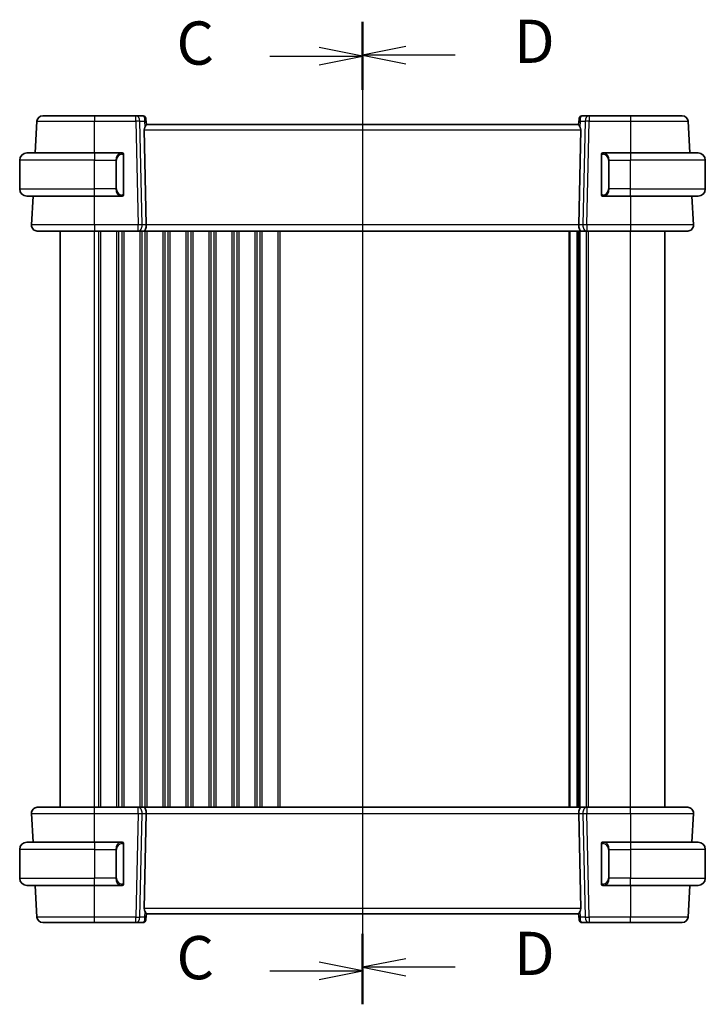
# Model space of a CAD drawing. Units: millimetres. Extents: x 160 to 4892, y 169 to 1012.
# Drawn here: x 1343 to 1462, y 658 to 829 of the extents above; entities that cross this region are included whole.
import ezdxf

# ---------------------------------------------------------------- set-up
doc = ezdxf.new("R2010")
doc.units = ezdxf.units.MM
for name, color, linetype, lineweight in [('Section Line (ISO)', 7, 'Continuous', 25), ('Visible (ISO)', 7, 'Continuous', 35), ('Visible Narrow (ISO)', 7, 'Continuous', 25)]:
    doc.layers.add(name, color=color, linetype=linetype, lineweight=lineweight)
doc.styles.add('Note Text (TK)', font='MS PGothic.ttf')

# ---------------------------------------------------------------- blocks, each defined once
blk = doc.blocks.new('2dTransSection2')
at = {"layer": 'Section Line (ISO)', "linetype": 'Continuous'}
for p, q in [((99.712, 227.855), (99.712, 171.073)), ((99.712, 225.916), (97.212, 226.416)), ((94.35, 225.916), (97.212, 225.916)), ((97.212, 225.916), (99.712, 225.916)), ((97.212, 225.416), (99.712, 225.916)), ((99.712, 173.012), (97.212, 173.512)), ((94.35, 173.012), (97.212, 173.012)), ((97.212, 173.012), (99.712, 173.012)), ((97.212, 172.512), (99.712, 173.012))]:
    blk.add_line(p, q, dxfattribs=at)
at = {"layer": 'Section Line (ISO)', "linetype": 'Continuous', "lineweight": 50}
for p, q in [((99.712, 227.855), (99.712, 223.977)), ((99.712, 174.952), (99.712, 171.073))]:
    blk.add_line(p, q, dxfattribs=at)
at = {"layer": 'Section Line (ISO)', "char_height": 2.5, "attachment_point": 7, "style": 'Note Text (TK)'}
for insert in [(88.951, 224.644), (88.951, 171.741)]:
    blk.add_mtext('C', dxfattribs=dict(at, insert=insert))
blk = doc.blocks.new('2dTransSection3')
at = {"layer": 'Section Line (ISO)', "linetype": 'Continuous'}
for p, q in [((99.712, 227.905), (99.712, 171.282)), ((102.212, 226.474), (99.712, 225.974)), ((102.212, 225.974), (99.712, 225.974)), ((99.712, 225.974), (102.212, 225.474)), ((105.072, 225.974), (102.212, 225.974)), ((102.212, 173.713), (99.712, 173.213)), ((102.212, 173.213), (99.712, 173.213)), ((99.712, 173.213), (102.212, 172.713)), ((105.072, 173.213), (102.212, 173.213))]:
    blk.add_line(p, q, dxfattribs=at)
at = {"layer": 'Section Line (ISO)', "linetype": 'Continuous', "lineweight": 50}
for p, q in [((99.712, 227.905), (99.712, 224.043)), ((99.712, 175.144), (99.712, 171.282))]:
    blk.add_line(p, q, dxfattribs=at)
at = {"layer": 'Section Line (ISO)', "char_height": 2.5, "attachment_point": 7, "style": 'Note Text (TK)'}
for insert in [(108.484, 224.746), (108.484, 171.985)]:
    blk.add_mtext('D', dxfattribs=dict(at, insert=insert))

msp = doc.modelspace()

# ---------------------------------------------------------------- linework, layer by layer
at = {"layer": 'Visible (ISO)'}
for p, q in [((1346.4065, 811.6382), (1346.1181, 806.1359)), ((1363.5808, 812.5859), (1356.4082, 812.5859)), ((1364.8186, 812.5859), (1363.5808, 812.5859)), ((1365.3167, 812.1295), (1365.328, 812.0006)), ((1365.328, 812.0006), (1365.4088, 811.0769)), ((1440.488, 812.0006), (1440.4072, 811.0769)), ((1440.488, 812.0006), (1440.4993, 812.1295)), ((1442.2352, 812.5859), (1440.9974, 812.5859)), ((1449.4078, 812.5859), (1442.2352, 812.5859)), ((1459.6979, 806.1359), (1459.4095, 811.6382)), ((1365.027, 810.1382), (1365.3852, 793.6382)), ((1440.408, 811.0859), (1365.408, 811.0859)), ((1440.789, 810.1382), (1440.4308, 793.6382)), ((1343.408, 799.8859), (1343.408, 804.8859)), ((1344.658, 806.1359), (1356.408, 806.1359)), ((1361.1126, 806.1359), (1356.408, 806.1359)), ((1361.408, 799.009), (1361.408, 805.7628)), ((1444.408, 805.7628), (1444.408, 799.009)), ((1449.408, 806.1359), (1444.7035, 806.1359)), ((1449.408, 806.1359), (1461.158, 806.1359)), ((1462.408, 799.8859), (1462.408, 804.8859)), ((1356.408, 798.6359), (1344.658, 798.6359)), ((1345.7251, 798.6359), (1345.4632, 793.6382)), ((1356.408, 798.6359), (1361.1126, 798.6359)), ((1444.7035, 798.6359), (1449.408, 798.6359)), ((1461.158, 798.6359), (1449.408, 798.6359)), ((1460.3529, 793.6382), (1460.0909, 798.6359)), ((1350.408, 692.5859), (1350.408, 792.5859)), ((1356.4073, 792.5859), (1363.9715, 792.5859)), ((1363.9715, 792.5859), (1364.9715, 792.5859)), ((1440.8445, 792.5859), (1364.9715, 792.5859)), ((1440.408, 692.5859), (1440.408, 792.5859)), ((1440.408, 692.5859), (1440.408, 792.5859)), ((1440.8445, 792.5859), (1441.8445, 792.5859)), ((1441.8445, 792.5859), (1449.4087, 792.5859)), ((1455.408, 692.5859), (1455.408, 792.5859)), ((1363.9715, 692.5859), (1356.4073, 692.5859)), ((1364.9715, 692.5859), (1363.9715, 692.5859)), ((1364.9715, 692.5859), (1440.8445, 692.5859)), ((1441.8445, 692.5859), (1440.8445, 692.5859)), ((1449.4087, 692.5859), (1441.8445, 692.5859)), ((1345.4632, 691.5336), (1345.7251, 686.5359)), ((1365.027, 675.0336), (1365.3852, 691.5336)), ((1440.789, 675.0336), (1440.4308, 691.5336)), ((1460.0909, 686.5359), (1460.3529, 691.5336)), ((1343.408, 685.2859), (1343.408, 680.2859)), ((1344.658, 686.5359), (1356.408, 686.5359)), ((1361.1126, 686.5359), (1356.408, 686.5359)), ((1361.408, 679.409), (1361.408, 686.1628)), ((1444.408, 686.1628), (1444.408, 679.409)), ((1449.408, 686.5359), (1444.7035, 686.5359)), ((1449.408, 686.5359), (1461.158, 686.5359)), ((1462.408, 685.2859), (1462.408, 680.2859)), ((1356.408, 679.0359), (1344.658, 679.0359)), ((1346.1181, 679.0359), (1346.4065, 673.5336)), ((1356.408, 679.0359), (1361.1126, 679.0359)), ((1444.7035, 679.0359), (1449.408, 679.0359)), ((1461.158, 679.0359), (1449.408, 679.0359)), ((1459.4095, 673.5336), (1459.6979, 679.0359)), ((1365.328, 673.1712), (1365.4088, 674.0949)), ((1365.408, 674.0859), (1440.408, 674.0859)), ((1440.488, 673.1712), (1440.4072, 674.0949)), ((1356.4082, 672.5859), (1363.5808, 672.5859)), ((1363.5808, 672.5859), (1364.8186, 672.5859)), ((1365.328, 673.1712), (1365.3167, 673.0423)), ((1440.4993, 673.0423), (1440.488, 673.1712)), ((1440.9974, 672.5859), (1442.2352, 672.5859)), ((1442.2352, 672.5859), (1449.4078, 672.5859))]:
    msp.add_line(p, q, dxfattribs=at)
for centre, radius, start, end in [((1347.4051, 811.5859), 1, 90, 177), ((1364.8186, 812.0859), 0.5, 5, 90), ((1440.9974, 812.0859), 0.5, 90, 175), ((1458.4109, 811.5859), 1, 3, 90), ((1344.658, 804.8859), 1.25, 90, 180), ((1361.208, 805.9359), 0.2, 0, 90), ((1444.608, 805.9359), 0.2, 90, 180), ((1461.158, 804.8859), 1.25, 0, 90), ((1344.658, 799.8859), 1.25, 180, 270), ((1461.158, 799.8859), 1.25, 270, 0), ((1361.208, 798.8359), 0.2, 270, 0), ((1444.608, 798.8359), 0.2, 180, 270), ((1346.4618, 793.5859), 1, 177, 270), ((1459.3542, 793.5859), 1, 270, 3), ((1346.4618, 691.5859), 1, 90, 183), ((1459.3542, 691.5859), 1, 357, 90), ((1344.658, 685.2859), 1.25, 90, 180), ((1361.208, 686.3359), 0.2, 0, 90), ((1444.608, 686.3359), 0.2, 90, 180), ((1461.158, 685.2859), 1.25, 0, 90), ((1344.658, 680.2859), 1.25, 180, 270), ((1461.158, 680.2859), 1.25, 270, 0), ((1361.208, 679.2359), 0.2, 270, 0), ((1444.608, 679.2359), 0.2, 180, 270), ((1347.4051, 673.5859), 1, 183, 270), ((1458.4109, 673.5859), 1, 270, 357), ((1364.8186, 673.0859), 0.5, 270, 355), ((1440.9974, 673.0859), 0.5, 185, 270)]:
    msp.add_arc(centre, radius, start, end, dxfattribs=at)
for centre, major_axis, ratio, start_param, end_param in [((1366.0295, 810.0859), (-0.7473, 0.7201), 0.92857991, 0.22028535, 0.75155873), ((1439.7865, 810.0859), (-0.7473, -0.7201), 0.92857991, 2.39003387, 2.92130725), ((1364.9715, 793.5859), (0, -1), 0.41421356, 0, 1.6231562), ((1440.8445, 793.5859), (0, 1), 0.41421357, 1.51843645, 3.14159265), ((1364.9715, 691.5859), (0, -1), 0.41421356, 1.51843645, 3.14159265), ((1440.8445, 691.5859), (0, 1), 0.41421357, 0, 1.6231562), ((1366.0295, 675.0859), (0.7473, 0.7201), 0.92857991, 2.39003392, 2.9213073), ((1439.7865, 675.0859), (0.7473, -0.7201), 0.92857991, 0.22028541, 0.75155879)]:
    msp.add_ellipse(centre, major_axis=major_axis, ratio=ratio, start_param=start_param, end_param=end_param, dxfattribs=at)
for points, knots in [([(1356.4082, 812.5859), (1355.3952, 812.5859), (1354.3824, 812.5859), (1352.1431, 812.5859), (1350.9644, 812.5859), (1348.9947, 812.5859), (1348.2329, 812.5859), (1347.5412, 812.5859), (1347.4051, 812.5859), (1347.4051, 812.5859)], [-0.78539799, -0.78539799, -0.78539799, -0.78539799, -0.44784112, -0.44784112, 0.00539973, 0.00539973, 0.48539868, 0.48539868, 0.78539799, 0.78539799, 0.78539799, 0.78539799]), ([(1458.4109, 812.5859), (1458.4109, 812.5859), (1458.2383, 812.5859), (1457.4523, 812.5859), (1456.7065, 812.5859), (1454.7154, 812.5859), (1453.4446, 812.5859), (1451.2083, 812.5859), (1450.3081, 812.5859), (1449.4078, 812.5859)], [-0.78539799, -0.78539799, -0.78539799, -0.78539799, -0.44784112, -0.44784112, 0.00539973, 0.00539973, 0.48539868, 0.48539868, 0.78539799, 0.78539799, 0.78539799, 0.78539799]), ([(1365.1542, 810.637), (1365.1613, 810.6491), (1365.1683, 810.661), (1365.2257, 810.7565), (1365.2787, 810.8382), (1365.3616, 810.9709), (1365.3914, 811.0218), (1365.4072, 811.0625), (1365.4093, 811.0711), (1365.4088, 811.0769)], [0.3797471219, 0.3797471219, 0.3797471219, 0.3797471219, 0.3845079388, 0.3845079388, 0.4191014132, 0.4191014132, 0.4536948877, 0.4536948877, 0.4663146534, 0.4663146534, 0.4663146534, 0.4663146534]), ([(1440.4072, 811.0769), (1440.4067, 811.0711), (1440.4088, 811.0625), (1440.4244, 811.0225), (1440.4531, 810.973), (1440.5335, 810.8442), (1440.5849, 810.7649), (1440.6432, 810.6685), (1440.6524, 810.653), (1440.6618, 810.637)], [0.7831655842, 0.7831655842, 0.7831655842, 0.7831655842, 0.7957694984, 0.7957694984, 0.8296099292, 0.8296099292, 0.86345036, 0.86345036, 0.8696971895, 0.8696971895, 0.8696971895, 0.8696971895]), ([(1361.408, 805.7628), (1361.408, 805.832), (1361.408, 805.9242), (1361.408, 805.9341), (1361.408, 805.9358), (1361.408, 805.9359), (1361.408, 805.9359)], [0, 0, 0, 0, 0.85253061, 0.85253061, 0.85253061, 1, 1, 1, 1]), ([(1444.408, 805.7563), (1444.408, 805.7564), (1444.408, 805.7565), (1444.408, 805.7567), (1444.408, 805.7569), (1444.408, 805.7605), (1444.408, 805.764), (1444.408, 805.7721), (1444.408, 805.7768), (1444.408, 805.7979), (1444.408, 805.8146), (1444.408, 805.8454), (1444.408, 805.86), (1444.408, 805.8873), (1444.408, 805.9003), (1444.408, 805.9226), (1444.408, 805.9305), (1444.408, 805.9349), (1444.408, 805.9355), (1444.408, 805.9358), (1444.408, 805.9359), (1444.408, 805.9359), (1444.408, 805.9359), (1444.408, 805.9359), (1444.408, 805.9359), (1444.408, 805.9359), (1444.408, 805.9359), (1444.408, 805.9359), (1444.408, 805.9359), (1444.408, 805.9359), (1444.408, 805.936), (1444.408, 805.9361), (1444.408, 805.9362), (1444.408, 805.9364), (1444.408, 805.9366), (1444.408, 805.9371), (1444.408, 805.9375), (1444.408, 805.9391), (1444.408, 805.9403), (1444.4082, 805.945), (1444.4084, 805.9486), (1444.4091, 805.9575), (1444.4098, 805.9628), (1444.4126, 805.9802), (1444.4157, 805.992), (1444.421, 806.0068), (1444.4222, 806.0101), (1444.4256, 806.0181), (1444.4278, 806.0229), (1444.4338, 806.0345), (1444.4379, 806.0413), (1444.4483, 806.0567), (1444.455, 806.0651), (1444.4696, 806.0806), (1444.4775, 806.0878), (1444.503, 806.1075), (1444.5225, 806.118), (1444.5531, 806.1285), (1444.5638, 806.1312), (1444.5855, 806.1349), (1444.5968, 806.1359), (1444.608, 806.1359)], [0, 0, 0, 0, 0.0000183758, 0.0000183758, 0.0000673813, 0.0000673813, 0.001112746, 0.001112746, 0.0025068588, 0.0025068588, 0.0074550635, 0.0074550635, 0.0122600938, 0.0122600938, 0.0176165878, 0.0176165878, 0.0243523526, 0.0243523526, 0.0267860022, 0.0267860022, 0.0275960414, 0.0275960414, 0.0278660418, 0.0278660418, 0.0280460418, 0.0280460418, 0.028166048, 0.028166048, 0.0282061007, 0.0282061007, 0.0282397502, 0.0282397502, 0.0282655761, 0.0282655761, 0.0283056621, 0.0283056621, 0.0284249472, 0.0284249472, 0.0287825225, 0.0287825225, 0.029855743, 0.029855743, 0.0314683213, 0.0314683213, 0.0351313708, 0.0351313708, 0.0361794536, 0.0361794536, 0.0377522545, 0.0377522545, 0.0401137502, 0.0401137502, 0.0433165951, 0.0433165951, 0.0465131288, 0.0465131288, 0.0529705587, 0.0529705587, 0.0562409204, 0.0562409204, 0.0596030772, 0.0596030772, 0.0596030772, 0.0596030772]), ([(1444.408, 805.9359), (1444.408, 805.9359), (1444.408, 805.8756), (1444.408, 805.8002), (1444.408, 805.7873), (1444.408, 805.7747), (1444.408, 805.7628)], [0, 0, 0, 0, 0.85378669, 0.85378669, 0.85378669, 1, 1, 1, 1]), ([(1361.408, 798.8359), (1361.408, 798.8359), (1361.408, 798.8962), (1361.408, 798.9715), (1361.408, 798.9844), (1361.408, 798.9971), (1361.408, 799.009)], [0, 0, 0, 0, 0.85378669, 0.85378669, 0.85378669, 1, 1, 1, 1]), ([(1444.608, 798.6359), (1444.6013, 798.6359), (1444.5946, 798.6362), (1444.5668, 798.639), (1444.5457, 798.6447), (1444.5067, 798.6621), (1444.4883, 798.6743), (1444.4646, 798.6961), (1444.4573, 798.704), (1444.4446, 798.7201), (1444.4391, 798.7283), (1444.431, 798.7426), (1444.428, 798.7485), (1444.4236, 798.7584), (1444.4219, 798.7625), (1444.4167, 798.7767), (1444.4137, 798.7871), (1444.4101, 798.8059), (1444.409, 798.8145), (1444.4082, 798.8258), (1444.4081, 798.8286), (1444.408, 798.8323), (1444.408, 798.8332), (1444.408, 798.8345), (1444.408, 798.8348), (1444.408, 798.8352), (1444.408, 798.8354), (1444.408, 798.8356), (1444.408, 798.8356), (1444.408, 798.8359), (1444.408, 798.8359), (1444.408, 798.8359), (1444.408, 798.8359), (1444.408, 798.8359), (1444.408, 798.8359), (1444.408, 798.8359), (1444.408, 798.8359), (1444.408, 798.8359), (1444.408, 798.8359), (1444.408, 798.8359), (1444.408, 798.836), (1444.408, 798.8362), (1444.408, 798.8368), (1444.408, 798.8412), (1444.408, 798.85), (1444.408, 798.8735), (1444.408, 798.8867), (1444.408, 798.9151), (1444.408, 798.9302), (1444.408, 798.9612), (1444.408, 798.9774), (1444.408, 798.9984), (1444.408, 799.0034), (1444.408, 799.0103), (1444.408, 799.0122), (1444.408, 799.0144), (1444.408, 799.0147), (1444.408, 799.0152), (1444.408, 799.0152), (1444.408, 799.0153)], [0, 0, 0, 0, 0.0020139701, 0.0020139701, 0.0083836648, 0.0083836648, 0.0148410581, 0.0148410581, 0.018039641, 0.018039641, 0.0209957497, 0.0209957497, 0.0229634822, 0.0229634822, 0.0242744198, 0.0242744198, 0.0275030861, 0.0275030861, 0.0300599141, 0.0300599141, 0.0309068148, 0.0309068148, 0.0311890386, 0.0311890386, 0.0312831941, 0.0312831941, 0.0313233355, 0.0313233355, 0.0313437332, 0.0313437332, 0.0314084045, 0.0314084045, 0.0314484066, 0.0314484066, 0.0315684076, 0.0315684076, 0.0317484076, 0.0317484076, 0.0320184079, 0.0320184079, 0.0328284423, 0.0328284423, 0.0352617792, 0.0352617792, 0.0421954, 0.0421954, 0.0476812154, 0.0476812154, 0.052553401, 0.052553401, 0.0573678639, 0.0573678639, 0.0588684154, 0.0588684154, 0.0594310314, 0.0594310314, 0.0595365421, 0.0595365421, 0.0595563213, 0.0595563213, 0.0595563213, 0.0595563213]), ([(1444.408, 799.009), (1444.408, 798.9398), (1444.408, 798.8476), (1444.408, 798.8377), (1444.408, 798.836), (1444.408, 798.8359), (1444.408, 798.8359)], [0, 0, 0, 0, 0.85253061, 0.85253061, 0.85253061, 1, 1, 1, 1]), ([(1346.4618, 792.5859), (1346.4618, 792.5859), (1346.6121, 792.5859), (1347.3762, 792.5859), (1348.2178, 792.5859), (1350.4968, 792.5859), (1351.9531, 792.5859), (1354.4627, 792.5859), (1355.435, 792.5859), (1356.4073, 792.5859)], [-0.78539795, -0.78539795, -0.78539795, -0.78539795, -0.48539865, -0.48539865, -0.00539972, -0.00539972, 0.4921034, 0.4921034, 0.78539795, 0.78539795, 0.78539795, 0.78539795]), ([(1449.4087, 792.5859), (1450.4033, 792.5859), (1451.3977, 792.5859), (1453.868, 792.5859), (1455.2719, 792.5859), (1457.5757, 792.5859), (1458.4527, 792.5859), (1459.2106, 792.5859), (1459.3542, 792.5859), (1459.3542, 792.5859)], [-0.78539795, -0.78539795, -0.78539795, -0.78539795, -0.48539865, -0.48539865, -0.00539972, -0.00539972, 0.4921034, 0.4921034, 0.78539795, 0.78539795, 0.78539795, 0.78539795]), ([(1356.4073, 692.5859), (1355.4127, 692.5859), (1354.4183, 692.5859), (1351.948, 692.5859), (1350.5441, 692.5859), (1348.2403, 692.5859), (1347.3633, 692.5859), (1346.6054, 692.5859), (1346.4618, 692.5859), (1346.4618, 692.5859)], [-0.78539795, -0.78539795, -0.78539795, -0.78539795, -0.48539865, -0.48539865, -0.00539972, -0.00539972, 0.4921034, 0.4921034, 0.78539795, 0.78539795, 0.78539795, 0.78539795]), ([(1459.3542, 692.5859), (1459.3542, 692.5859), (1459.2039, 692.5859), (1458.4398, 692.5859), (1457.5982, 692.5859), (1455.3192, 692.5859), (1453.8629, 692.5859), (1451.3533, 692.5859), (1450.381, 692.5859), (1449.4087, 692.5859)], [-0.78539795, -0.78539795, -0.78539795, -0.78539795, -0.48539865, -0.48539865, -0.00539972, -0.00539972, 0.4921034, 0.4921034, 0.78539795, 0.78539795, 0.78539795, 0.78539795]), ([(1361.408, 686.1628), (1361.408, 686.232), (1361.408, 686.3242), (1361.408, 686.3341), (1361.408, 686.3358), (1361.408, 686.3359), (1361.408, 686.3359)], [0, 0, 0, 0, 0.85253061, 0.85253061, 0.85253061, 1, 1, 1, 1]), ([(1444.408, 686.1564), (1444.408, 686.1565), (1444.408, 686.1565), (1444.408, 686.1568), (1444.408, 686.1571), (1444.408, 686.1576), (1444.408, 686.158), (1444.408, 686.1617), (1444.408, 686.1652), (1444.408, 686.1732), (1444.408, 686.1778), (1444.408, 686.1989), (1444.408, 686.2156), (1444.408, 686.2465), (1444.408, 686.261), (1444.408, 686.2874), (1444.408, 686.2995), (1444.408, 686.3209), (1444.408, 686.3289), (1444.408, 686.3344), (1444.408, 686.3353), (1444.408, 686.3358), (1444.408, 686.3358), (1444.408, 686.3359), (1444.408, 686.3359), (1444.408, 686.3359), (1444.408, 686.3359), (1444.408, 686.3359), (1444.408, 686.3359), (1444.408, 686.3359), (1444.408, 686.3359), (1444.408, 686.3359), (1444.408, 686.336), (1444.408, 686.3362), (1444.408, 686.3363), (1444.408, 686.3365), (1444.408, 686.3367), (1444.408, 686.3373), (1444.408, 686.3378), (1444.408, 686.3396), (1444.4081, 686.341), (1444.4082, 686.3465), (1444.4085, 686.3507), (1444.4095, 686.3611), (1444.4104, 686.3673), (1444.4137, 686.3846), (1444.4168, 686.3957), (1444.4225, 686.4107), (1444.4243, 686.415), (1444.4291, 686.4257), (1444.4324, 686.4319), (1444.4414, 686.447), (1444.4475, 686.4557), (1444.461, 686.472), (1444.4685, 686.4796), (1444.4928, 686.5008), (1444.5116, 686.5124), (1444.5511, 686.5288), (1444.5723, 686.5338), (1444.5983, 686.5357), (1444.6031, 686.5359), (1444.608, 686.5359)], [0, 0, 0, 0, 0.0000136312, 0.0000136312, 0.0000863417, 0.0000863417, 0.000183281, 0.000183281, 0.0012172253, 0.0012172253, 0.002596136, 0.002596136, 0.0075533327, 0.0075533327, 0.0123785639, 0.0123785639, 0.017410241, 0.017410241, 0.0237380095, 0.0237380095, 0.0265603168, 0.0265603168, 0.0274989772, 0.0274989772, 0.0278118392, 0.0278118392, 0.0280204133, 0.0280204133, 0.0281594669, 0.0281594669, 0.0282058694, 0.0282058694, 0.0282439157, 0.0282439157, 0.0282735078, 0.0282735078, 0.0283199291, 0.0283199291, 0.028459053, 0.028459053, 0.0288762236, 0.0288762236, 0.0301286176, 0.0301286176, 0.0320123503, 0.0320123503, 0.0354301048, 0.0354301048, 0.0368327129, 0.0368327129, 0.0389382502, 0.0389382502, 0.0421020898, 0.0421020898, 0.0452989585, 0.0452989585, 0.0517563824, 0.0517563824, 0.0581260759, 0.0581260759, 0.0595841105, 0.0595841105, 0.0595841105, 0.0595841105]), ([(1444.408, 686.3359), (1444.408, 686.3359), (1444.408, 686.2756), (1444.408, 686.2002), (1444.408, 686.1873), (1444.408, 686.1747), (1444.408, 686.1628)], [0, 0, 0, 0, 0.85378669, 0.85378669, 0.85378669, 1, 1, 1, 1]), ([(1361.408, 679.2359), (1361.408, 679.2359), (1361.408, 679.2962), (1361.408, 679.3715), (1361.408, 679.3844), (1361.408, 679.3971), (1361.408, 679.409)], [0, 0, 0, 0, 0.85378669, 0.85378669, 0.85378669, 1, 1, 1, 1]), ([(1444.608, 679.0359), (1444.6013, 679.0359), (1444.5946, 679.0362), (1444.5668, 679.039), (1444.5457, 679.0447), (1444.5067, 679.0621), (1444.4883, 679.0743), (1444.4646, 679.0961), (1444.4573, 679.104), (1444.4446, 679.1201), (1444.4391, 679.1283), (1444.431, 679.1426), (1444.428, 679.1485), (1444.4236, 679.1584), (1444.4219, 679.1625), (1444.4167, 679.1767), (1444.4137, 679.1871), (1444.4101, 679.2059), (1444.409, 679.2145), (1444.4082, 679.2258), (1444.4081, 679.2286), (1444.408, 679.2323), (1444.408, 679.2332), (1444.408, 679.2345), (1444.408, 679.2348), (1444.408, 679.2352), (1444.408, 679.2354), (1444.408, 679.2356), (1444.408, 679.2356), (1444.408, 679.2359), (1444.408, 679.2359), (1444.408, 679.2359), (1444.408, 679.2359), (1444.408, 679.2359), (1444.408, 679.2359), (1444.408, 679.2359), (1444.408, 679.2359), (1444.408, 679.2359), (1444.408, 679.2359), (1444.408, 679.2359), (1444.408, 679.2359), (1444.408, 679.236), (1444.408, 679.2361), (1444.408, 679.2371), (1444.408, 679.2388), (1444.408, 679.2471), (1444.408, 679.2556), (1444.408, 679.2762), (1444.408, 679.2877), (1444.408, 679.3139), (1444.408, 679.329), (1444.408, 679.36), (1444.408, 679.3761), (1444.408, 679.397), (1444.408, 679.4019), (1444.408, 679.4087), (1444.408, 679.4106), (1444.408, 679.4131), (1444.408, 679.4138), (1444.408, 679.4148), (1444.408, 679.415), (1444.408, 679.4153)], [0, 0, 0, 0, 0.0020139716, 0.0020139716, 0.0083836663, 0.0083836663, 0.0148410597, 0.0148410597, 0.0180396425, 0.0180396425, 0.02099575, 0.02099575, 0.0229634816, 0.0229634816, 0.0242744187, 0.0242744187, 0.0275030843, 0.0275030843, 0.0300599135, 0.0300599135, 0.0309068146, 0.0309068146, 0.0311890386, 0.0311890386, 0.0312831941, 0.0312831941, 0.0313233354, 0.0313233354, 0.0313437332, 0.0313437332, 0.0314084045, 0.0314084045, 0.0314484066, 0.0314484066, 0.0315684076, 0.0315684076, 0.0317484076, 0.0317484076, 0.0320184079, 0.0320184079, 0.0324234113, 0.0324234113, 0.0336386461, 0.0336386461, 0.0373019671, 0.0373019671, 0.0428240429, 0.0428240429, 0.0475817619, 0.0475817619, 0.0524701521, 0.0524701521, 0.05726726, 0.05726726, 0.0587494757, 0.0587494757, 0.0593051823, 0.0593051823, 0.0595135815, 0.0595135815, 0.0595917412, 0.0595917412, 0.0595917412, 0.0595917412]), ([(1444.408, 679.409), (1444.408, 679.3398), (1444.408, 679.2476), (1444.408, 679.2377), (1444.408, 679.236), (1444.408, 679.2359), (1444.408, 679.2359)], [0, 0, 0, 0, 0.85253061, 0.85253061, 0.85253061, 1, 1, 1, 1]), ([(1365.4088, 674.0949), (1365.4093, 674.1007), (1365.4072, 674.1093), (1365.3917, 674.1493), (1365.3629, 674.1988), (1365.2825, 674.3276), (1365.2311, 674.4069), (1365.1728, 674.5033), (1365.1636, 674.5188), (1365.1542, 674.5348)], [0.7831655842, 0.7831655842, 0.7831655842, 0.7831655842, 0.7957694984, 0.7957694984, 0.8296099292, 0.8296099292, 0.86345036, 0.86345036, 0.8696971895, 0.8696971895, 0.8696971895, 0.8696971895]), ([(1440.6618, 674.5348), (1440.6547, 674.5227), (1440.6477, 674.5108), (1440.5903, 674.4153), (1440.5373, 674.3336), (1440.4544, 674.2009), (1440.4246, 674.1499), (1440.4088, 674.1093), (1440.4067, 674.1007), (1440.4072, 674.0949)], [0.3797471219, 0.3797471219, 0.3797471219, 0.3797471219, 0.3845079388, 0.3845079388, 0.4191014132, 0.4191014132, 0.4536948877, 0.4536948877, 0.4663146534, 0.4663146534, 0.4663146534, 0.4663146534]), ([(1347.4051, 672.5859), (1347.4051, 672.5859), (1347.5777, 672.5859), (1348.3637, 672.5859), (1349.1095, 672.5859), (1351.1006, 672.5859), (1352.3715, 672.5859), (1354.6077, 672.5859), (1355.5079, 672.5859), (1356.4082, 672.5859)], [-0.78539799, -0.78539799, -0.78539799, -0.78539799, -0.44784112, -0.44784112, 0.00539973, 0.00539973, 0.48539868, 0.48539868, 0.78539799, 0.78539799, 0.78539799, 0.78539799]), ([(1449.4078, 672.5859), (1450.4208, 672.5859), (1451.4336, 672.5859), (1453.6729, 672.5859), (1454.8516, 672.5859), (1456.8213, 672.5859), (1457.5831, 672.5859), (1458.2748, 672.5859), (1458.4109, 672.5859), (1458.4109, 672.5859)], [-0.78539799, -0.78539799, -0.78539799, -0.78539799, -0.44784112, -0.44784112, 0.00539973, 0.00539973, 0.48539868, 0.48539868, 0.78539799, 0.78539799, 0.78539799, 0.78539799])]:
    msp.add_open_spline(points, degree=3, knots=knots, dxfattribs=at)
for points in [[(1361.1126, 806.1359), (1361.1147, 806.1359), (1361.1166, 806.1359), (1361.1185, 806.1359)], [(1361.1487, 806.1359), (1361.1373, 806.1359), (1361.1265, 806.1359), (1361.1189, 806.1359)], [(1361.1554, 806.1359), (1361.1599, 806.1359), (1361.1642, 806.1359), (1361.1684, 806.1359)], [(1361.208, 806.1359), (1361.208, 806.1359), (1361.1841, 806.1359), (1361.1596, 806.1359)], [(1444.6564, 806.1359), (1444.6319, 806.1359), (1444.608, 806.1359), (1444.608, 806.1359)], [(1444.6476, 806.1359), (1444.6518, 806.1359), (1444.6561, 806.1359), (1444.6606, 806.1359)], [(1444.6777, 806.1359), (1444.6744, 806.1359), (1444.6709, 806.1359), (1444.6673, 806.1359)], [(1444.6742, 806.1359), (1444.6834, 806.1359), (1444.692, 806.1359), (1444.7035, 806.1359)], [(1361.1418, 798.6359), (1361.1326, 798.6359), (1361.124, 798.6359), (1361.1126, 798.6359)], [(1361.1383, 798.6359), (1361.1417, 798.6359), (1361.1451, 798.6359), (1361.1487, 798.6359)], [(1361.1684, 798.6359), (1361.1642, 798.6359), (1361.1599, 798.6359), (1361.1554, 798.6359)], [(1361.1596, 798.6359), (1361.1841, 798.6359), (1361.208, 798.6359), (1361.208, 798.6359)], [(1444.608, 798.6359), (1444.608, 798.6359), (1444.6319, 798.6359), (1444.6564, 798.6359)], [(1444.6606, 798.6359), (1444.6561, 798.6359), (1444.6518, 798.6359), (1444.6476, 798.6359)], [(1444.6673, 798.6359), (1444.6788, 798.6359), (1444.6895, 798.6359), (1444.6971, 798.6359)], [(1444.7035, 798.6359), (1444.7013, 798.6359), (1444.6994, 798.6359), (1444.6975, 798.6359)], [(1361.1126, 686.5359), (1361.1147, 686.5359), (1361.1166, 686.5359), (1361.1185, 686.5359)], [(1361.1487, 686.5359), (1361.1373, 686.5359), (1361.1265, 686.5359), (1361.1189, 686.5359)], [(1361.1554, 686.5359), (1361.1599, 686.5359), (1361.1642, 686.5359), (1361.1684, 686.5359)], [(1361.208, 686.5359), (1361.208, 686.5359), (1361.1841, 686.5359), (1361.1596, 686.5359)], [(1444.6564, 686.5359), (1444.6319, 686.5359), (1444.608, 686.5359), (1444.608, 686.5359)], [(1444.6476, 686.5359), (1444.6518, 686.5359), (1444.6561, 686.5359), (1444.6606, 686.5359)], [(1444.6777, 686.5359), (1444.6744, 686.5359), (1444.6709, 686.5359), (1444.6673, 686.5359)], [(1444.6742, 686.5359), (1444.6834, 686.5359), (1444.692, 686.5359), (1444.7035, 686.5359)], [(1361.1418, 679.0359), (1361.1326, 679.0359), (1361.124, 679.0359), (1361.1126, 679.0359)], [(1361.1383, 679.0359), (1361.1417, 679.0359), (1361.1451, 679.0359), (1361.1487, 679.0359)], [(1361.1684, 679.0359), (1361.1642, 679.0359), (1361.1599, 679.0359), (1361.1554, 679.0359)], [(1361.1596, 679.0359), (1361.1841, 679.0359), (1361.208, 679.0359), (1361.208, 679.0359)], [(1444.608, 679.0359), (1444.608, 679.0359), (1444.6319, 679.0359), (1444.6564, 679.0359)], [(1444.6606, 679.0359), (1444.6561, 679.0359), (1444.6518, 679.0359), (1444.6476, 679.0359)], [(1444.6673, 679.0359), (1444.6788, 679.0359), (1444.6895, 679.0359), (1444.6971, 679.0359)], [(1444.7035, 679.0359), (1444.7013, 679.0359), (1444.6994, 679.0359), (1444.6975, 679.0359)]]:
    msp.add_open_spline(points, degree=3, dxfattribs=at)
at = {"layer": 'Visible Narrow (ISO)'}
for p, q in [((1356.4082, 812.5859), (1356.4082, 811.6382)), ((1356.4082, 811.6382), (1363.5808, 811.6382)), ((1356.4105, 806.1359), (1356.4082, 811.6382)), ((1363.5808, 811.6382), (1363.5808, 812.5859)), ((1363.5808, 811.6382), (1363.9715, 793.6382)), ((1364.2869, 811.6382), (1365.0666, 811.6382)), ((1364.6776, 793.6382), (1364.2869, 811.6382)), ((1365.0666, 811.6382), (1365.1542, 810.637)), ((1440.6618, 810.637), (1440.7494, 811.6382)), ((1440.7494, 811.6382), (1441.5291, 811.6382)), ((1441.5291, 811.6382), (1441.1384, 793.6382)), ((1441.8445, 793.6382), (1442.2352, 811.6382)), ((1442.2352, 812.5859), (1442.2352, 811.6382)), ((1442.2352, 811.6382), (1449.4078, 811.6382)), ((1449.4078, 811.6382), (1449.4055, 806.1359)), ((1449.4078, 812.5859), (1449.4078, 811.6382)), ((1365.027, 810.1382), (1440.789, 810.1382)), ((1356.408, 804.8859), (1343.408, 804.8859)), ((1356.408, 806.1359), (1356.408, 804.8859)), ((1356.408, 804.8859), (1360.0752, 804.8859)), ((1356.408, 799.8859), (1356.408, 804.8859)), ((1360.0752, 804.8859), (1360.2166, 804.8859)), ((1360.0752, 804.8859), (1360.0752, 799.8859)), ((1360.2166, 799.8859), (1360.2166, 804.8859)), ((1361.3494, 805.7628), (1361.408, 805.7628)), ((1361.3494, 805.7628), (1361.3494, 799.009)), ((1444.408, 805.7628), (1444.4666, 805.7628)), ((1444.4666, 799.009), (1444.4666, 805.7628)), ((1445.7408, 804.8859), (1445.5994, 804.8859)), ((1445.5994, 804.8859), (1445.5994, 799.8859)), ((1445.7408, 799.8859), (1445.7408, 804.8859)), ((1445.7408, 804.8859), (1449.408, 804.8859)), ((1449.408, 806.1359), (1449.408, 804.8859)), ((1462.408, 804.8859), (1449.408, 804.8859)), ((1449.408, 799.8859), (1449.408, 804.8859)), ((1343.408, 799.8859), (1356.408, 799.8859)), ((1360.0752, 799.8859), (1356.408, 799.8859)), ((1356.408, 798.6359), (1356.408, 799.8859)), ((1360.0752, 799.8859), (1360.2166, 799.8859)), ((1445.7408, 799.8859), (1445.5994, 799.8859)), ((1449.408, 799.8859), (1445.7408, 799.8859)), ((1449.408, 798.6359), (1449.408, 799.8859)), ((1449.408, 799.8859), (1462.408, 799.8859)), ((1356.4073, 793.6382), (1356.405, 798.6359)), ((1361.408, 799.009), (1361.3494, 799.009)), ((1444.4666, 799.009), (1444.408, 799.009)), ((1449.411, 798.6359), (1449.4087, 793.6382)), ((1356.4073, 793.6382), (1356.4073, 792.5859)), ((1363.9715, 793.6382), (1356.4073, 793.6382)), ((1363.9715, 792.5859), (1363.9715, 793.6382)), ((1365.3852, 793.6382), (1364.6776, 793.6382)), ((1440.4308, 793.6382), (1365.3852, 793.6382)), ((1441.1384, 793.6382), (1440.4308, 793.6382)), ((1441.8445, 793.6382), (1441.8445, 792.5859)), ((1449.4087, 793.6382), (1441.8445, 793.6382)), ((1449.4087, 793.6382), (1449.4087, 792.5859)), ((1356.408, 692.5859), (1356.408, 792.5859)), ((1357.1731, 692.5859), (1357.1731, 792.5859)), ((1357.5201, 692.5859), (1357.5201, 792.5859)), ((1360.296, 692.5859), (1360.296, 792.5859)), ((1360.6429, 692.5859), (1360.6429, 792.5859)), ((1361.1731, 692.5859), (1361.1731, 792.5859)), ((1361.5201, 692.5859), (1361.5201, 792.5859)), ((1364.296, 692.5859), (1364.296, 792.5859)), ((1364.6429, 692.5859), (1364.6429, 792.5859)), ((1365.1731, 692.5859), (1365.1731, 792.5859)), ((1365.5201, 692.5859), (1365.5201, 792.5859)), ((1368.296, 692.5859), (1368.296, 792.5859)), ((1368.6429, 692.5859), (1368.6429, 792.5859)), ((1369.1731, 692.5859), (1369.1731, 792.5859)), ((1369.5201, 692.5859), (1369.5201, 792.5859)), ((1372.296, 692.5859), (1372.296, 792.5859)), ((1372.6429, 692.5859), (1372.6429, 792.5859)), ((1373.1731, 692.5859), (1373.1731, 792.5859)), ((1373.5201, 692.5859), (1373.5201, 792.5859)), ((1376.296, 692.5859), (1376.296, 792.5859)), ((1376.6429, 692.5859), (1376.6429, 792.5859)), ((1377.1731, 692.5859), (1377.1731, 792.5859)), ((1377.5201, 692.5859), (1377.5201, 792.5859)), ((1380.296, 692.5859), (1380.296, 792.5859)), ((1380.6429, 692.5859), (1380.6429, 792.5859)), ((1381.1731, 692.5859), (1381.1731, 792.5859)), ((1381.5201, 692.5859), (1381.5201, 792.5859)), ((1384.296, 692.5859), (1384.296, 792.5859)), ((1384.6429, 692.5859), (1384.6429, 792.5859)), ((1385.1731, 692.5859), (1385.1731, 792.5859)), ((1385.5201, 692.5859), (1385.5201, 792.5859)), ((1388.296, 692.5859), (1388.296, 792.5859)), ((1388.6429, 692.5859), (1388.6429, 792.5859)), ((1438.7557, 692.5859), (1438.7557, 792.5859)), ((1438.9712, 692.5859), (1438.9712, 792.5859)), ((1440.1471, 692.5859), (1440.1471, 792.5859)), ((1440.6689, 692.5859), (1440.6689, 792.5859)), ((1441.796, 692.5859), (1441.796, 792.5859)), ((1442.1429, 692.5859), (1442.1429, 792.5859)), ((1449.408, 692.5859), (1449.408, 792.5859)), ((1356.4073, 691.5336), (1356.4073, 692.5859)), ((1363.9715, 691.5336), (1363.9715, 692.5859)), ((1441.8445, 692.5859), (1441.8445, 691.5336)), ((1449.4087, 691.5336), (1449.4087, 692.5859)), ((1356.405, 686.5359), (1356.4073, 691.5336)), ((1356.4073, 691.5336), (1363.9715, 691.5336)), ((1363.9715, 691.5336), (1363.5808, 673.5336)), ((1364.2869, 673.5336), (1364.6776, 691.5336)), ((1364.6776, 691.5336), (1365.3852, 691.5336)), ((1365.3852, 691.5336), (1440.4308, 691.5336)), ((1440.4308, 691.5336), (1441.1384, 691.5336)), ((1441.1384, 691.5336), (1441.5291, 673.5336)), ((1442.2352, 673.5336), (1441.8445, 691.5336)), ((1441.8445, 691.5336), (1449.4087, 691.5336)), ((1449.4087, 691.5336), (1449.411, 686.5359)), ((1356.408, 685.2859), (1343.408, 685.2859)), ((1356.408, 686.5359), (1356.408, 685.2859)), ((1356.408, 685.2859), (1360.0752, 685.2859)), ((1356.408, 685.2859), (1356.408, 680.2859)), ((1360.0752, 685.2859), (1360.2166, 685.2859)), ((1360.0752, 685.2859), (1360.0752, 680.2859)), ((1360.2166, 680.2859), (1360.2166, 685.2859)), ((1361.3494, 686.1628), (1361.408, 686.1628)), ((1361.3494, 686.1628), (1361.3494, 679.409)), ((1444.408, 686.1628), (1444.4666, 686.1628)), ((1444.4666, 679.409), (1444.4666, 686.1628)), ((1445.7408, 685.2859), (1445.5994, 685.2859)), ((1445.5994, 685.2859), (1445.5994, 680.2859)), ((1445.7408, 685.2859), (1449.408, 685.2859)), ((1445.7408, 680.2859), (1445.7408, 685.2859)), ((1449.408, 686.5359), (1449.408, 685.2859)), ((1462.408, 685.2859), (1449.408, 685.2859)), ((1449.408, 685.2859), (1449.408, 680.2859)), ((1343.408, 680.2859), (1356.408, 680.2859)), ((1360.0752, 680.2859), (1356.408, 680.2859)), ((1356.408, 679.0359), (1356.408, 680.2859)), ((1360.0752, 680.2859), (1360.2166, 680.2859)), ((1445.7408, 680.2859), (1445.5994, 680.2859)), ((1449.408, 680.2859), (1445.7408, 680.2859)), ((1449.408, 679.0359), (1449.408, 680.2859)), ((1449.408, 680.2859), (1462.408, 680.2859)), ((1356.4082, 673.5336), (1356.4105, 679.0359)), ((1361.408, 679.409), (1361.3494, 679.409)), ((1444.4666, 679.409), (1444.408, 679.409)), ((1449.4055, 679.0359), (1449.4078, 673.5336)), ((1440.789, 675.0336), (1365.027, 675.0336)), ((1356.4082, 672.5859), (1356.4082, 673.5336)), ((1363.5808, 673.5336), (1356.4082, 673.5336)), ((1363.5808, 672.5859), (1363.5808, 673.5336)), ((1365.0666, 673.5336), (1364.2869, 673.5336)), ((1365.1542, 674.5348), (1365.0666, 673.5336)), ((1440.7494, 673.5336), (1440.6618, 674.5348)), ((1441.5291, 673.5336), (1440.7494, 673.5336)), ((1442.2352, 673.5336), (1442.2352, 672.5859)), ((1449.4078, 673.5336), (1442.2352, 673.5336)), ((1449.4078, 672.5859), (1449.4078, 673.5336))]:
    msp.add_line(p, q, dxfattribs=at)
for centre, start, end in [((1361.2666, 804.8859), 95.978249, 180), ((1444.5494, 804.8859), 0, 84.021752), ((1361.2666, 799.8859), 180, 264.021751), ((1444.5494, 799.8859), 275.978248, 0), ((1361.2666, 685.2859), 95.978249, 180), ((1444.5494, 685.2859), 0, 84.021752), ((1361.2666, 680.2859), 180, 264.021751), ((1444.5494, 680.2859), 275.978248, 0)]:
    msp.add_arc(centre, 1.05, start, end, dxfattribs=at)
for centre, major_axis, ratio, start_param, end_param in [((1363.5808, 811.5859), (0, 1), 0.70710678, 4.76474886, 6.28318531), ((1363.5808, 811.5859), (0.9998, 0.0217), 0.05232366, 0.78539752, 1.56966049), ((1364.8623, 811.5859), (0.05, -0.9998), 0.35278212, 2.38964384, 3.12396315), ((1364.3604, 811.5859), (0.5243, 0.952), 0.58409832, 5.07598071, 5.86009785), ((1364.3604, 811.5859), (-0.9581, -0.4503), 0.30601484, 2.24552318, 3.02964031), ((1364.8299, 811.957), (0.4981, 0.0436), 0.82744061, 0, 1.00426193), ((1441.4556, 811.5859), (-0.9581, 0.4503), 0.30601484, 0.11195234, 0.89606947), ((1440.9861, 811.957), (-0.4981, 0.0436), 0.82744061, 5.27892337, 6.2831853), ((1441.4556, 811.5859), (-0.5243, 0.952), 0.58409833, 0.42308746, 1.20720459), ((1440.9537, 811.5859), (0.05, 0.9998), 0.35278212, 0.0176295, 0.75194882), ((1442.2352, 811.5859), (0, 1), 0.70710678, 0, 1.51843645), ((1442.2352, 811.5859), (0.9998, -0.0217), 0.05232366, 1.57193217, 2.35619514), ((1361.1252, 804.8859), (0, -1.25), 0.84, 3.24593277, 4.71238898), ((1361.0158, 805.9302), (-0.0208, 0.1989), 0.70517612, 4.63867644, 6.13576022), ((1444.8002, 805.9302), (0.0208, 0.1989), 0.70517612, 0.14742509, 1.64450887), ((1444.6908, 804.8859), (0, 1.25), 0.84, 4.71238898, 6.17884519), ((1361.1252, 799.8859), (0, -1.25), 0.84, 4.71238898, 6.17884519), ((1444.6908, 799.8859), (0, 1.25), 0.84, 3.24593277, 4.71238898), ((1361.0158, 798.8416), (-0.0208, -0.1989), 0.70517612, 0.14742509, 1.64450887), ((1444.8002, 798.8416), (0.0208, -0.1989), 0.70517612, 4.63867644, 6.13576022), ((1363.9715, 793.5859), (-0.9998, -0.0217), 0.05232366, 3.92699018, 4.71125314), ((1363.9715, 793.5859), (0, -1), 0.70710678, 0, 1.6231562), ((1441.8445, 793.5859), (0, -1), 0.70710678, 4.6600291, 6.28318531), ((1441.8445, 793.5859), (-0.9998, 0.0217), 0.05232366, 4.71352483, 5.49778779), ((1363.9715, 691.5859), (0, 1), 0.70710678, 4.6600291, 6.28318531), ((1441.8445, 691.5859), (0, 1), 0.70710678, 0, 1.6231562), ((1363.9715, 691.5859), (0.9998, -0.0217), 0.05232366, 4.71352482, 5.49778778), ((1441.8445, 691.5859), (0.9998, 0.0217), 0.05232366, 3.92699017, 4.71125313), ((1361.1252, 685.2859), (0, -1.25), 0.84, 3.24593277, 4.71238898), ((1361.0158, 686.3302), (-0.0208, 0.1989), 0.70517612, 4.63867644, 6.13576022), ((1444.8002, 686.3302), (0.0208, 0.1989), 0.70517612, 0.14742509, 1.64450887), ((1444.6908, 685.2859), (0, 1.25), 0.84, 4.71238898, 6.17884519), ((1361.1252, 680.2859), (0, -1.25), 0.84, 4.71238898, 6.17884519), ((1444.6908, 680.2859), (0, 1.25), 0.84, 3.24593277, 4.71238898), ((1361.0158, 679.2416), (-0.0208, -0.1989), 0.70517612, 0.14742509, 1.64450887), ((1444.8002, 679.2416), (0.0208, -0.1989), 0.70517612, 4.63867644, 6.13576022), ((1363.5808, 673.5859), (-0.9998, 0.0217), 0.05232366, 1.57193217, 2.35619513), ((1363.5808, 673.5859), (0, -1), 0.70710678, 0, 1.51843645), ((1364.3604, 673.5859), (0.9581, -0.4503), 0.30601484, 0.11195234, 0.89606947), ((1364.3604, 673.5859), (0.5243, -0.952), 0.58409832, 0.42308746, 1.20720459), ((1441.4556, 673.5859), (0.9581, 0.4503), 0.30601484, 2.24552319, 3.02964032), ((1441.4556, 673.5859), (-0.5243, -0.952), 0.58409833, 5.07598072, 5.86009785), ((1442.2352, 673.5859), (0, -1), 0.70710678, 4.76474886, 6.28318531), ((1442.2352, 673.5859), (-0.9998, -0.0217), 0.05232366, 0.78539751, 1.56966048), ((1364.8623, 673.5859), (-0.05, -0.9998), 0.35278212, 0.0176295, 0.75194882), ((1364.8299, 673.2147), (0.4981, -0.0436), 0.82744061, 5.27892337, 6.28318531), ((1440.9861, 673.2147), (-0.4981, -0.0436), 0.82744061, 0.00000001, 1.00426194), ((1440.9537, 673.5859), (-0.05, 0.9998), 0.35278212, 2.38964384, 3.12396315)]:
    msp.add_ellipse(centre, major_axis=major_axis, ratio=ratio, start_param=start_param, end_param=end_param, dxfattribs=at)
for points, knots in [([(1346.4065, 811.6382), (1346.4065, 811.6382), (1346.5576, 811.6382), (1347.3261, 811.6381), (1348.1724, 811.6381), (1350.3605, 811.6381), (1351.67, 811.6381), (1354.1577, 811.6381), (1355.2829, 811.6382), (1356.4082, 811.6382)], [-0.78539799, -0.78539799, -0.78539799, -0.78539799, -0.48539868, -0.48539868, -0.00539973, -0.00539973, 0.44784112, 0.44784112, 0.78539797, 0.78539797, 0.78539797, 0.78539797]), ([(1449.4078, 811.6382), (1450.408, 811.6382), (1451.408, 811.6382), (1453.8923, 811.6381), (1455.3041, 811.6381), (1457.516, 811.6381), (1458.3447, 811.6381), (1459.2178, 811.6381), (1459.4095, 811.6382), (1459.4095, 811.6382)], [-0.78539799, -0.78539799, -0.78539799, -0.78539799, -0.48539868, -0.48539868, -0.00539973, -0.00539973, 0.44784112, 0.44784112, 0.78539797, 0.78539797, 0.78539797, 0.78539797]), ([(1361.1572, 805.9302), (1361.2246, 805.9372), (1361.3356, 805.8948), (1361.3472, 805.8104), (1361.3492, 805.7959), (1361.3494, 805.7793), (1361.3494, 805.7628)], [0, 0, 0, 0, 0.85304448, 0.85304448, 0.85304448, 1, 1, 1, 1]), ([(1444.4666, 805.7628), (1444.4666, 805.8408), (1444.5065, 805.9072), (1444.5751, 805.9257), (1444.6051, 805.9337), (1444.6348, 805.9327), (1444.6588, 805.9302)], [0, 0, 0, 0, 0.69625733, 0.69625733, 0.69625733, 1, 1, 1, 1]), ([(1361.3494, 799.009), (1361.3494, 798.931), (1361.3095, 798.8645), (1361.2409, 798.8461), (1361.2109, 798.8381), (1361.1812, 798.8391), (1361.1572, 798.8416)], [0, 0, 0, 0, 0.69625733, 0.69625733, 0.69625733, 1, 1, 1, 1]), ([(1444.6588, 798.8416), (1444.5914, 798.8346), (1444.4804, 798.877), (1444.4688, 798.9613), (1444.4668, 798.9759), (1444.4666, 798.9925), (1444.4666, 799.009)], [0, 0, 0, 0, 0.85304448, 0.85304448, 0.85304448, 1, 1, 1, 1]), ([(1356.4073, 793.6382), (1355.3374, 793.6382), (1354.2675, 793.6381), (1351.5058, 793.6381), (1349.9033, 793.638), (1347.3954, 793.638), (1346.4694, 793.6381), (1345.6285, 793.6381), (1345.4632, 793.6382), (1345.4632, 793.6382)], [-0.78539793, -0.78539793, -0.78539793, -0.78539793, -0.4921034, -0.4921034, 0.00539972, 0.00539972, 0.48539865, 0.48539865, 0.78539795, 0.78539795, 0.78539795, 0.78539795]), ([(1460.3529, 793.6382), (1460.3529, 793.6382), (1460.1948, 793.6381), (1459.3608, 793.6381), (1458.3958, 793.638), (1455.8607, 793.638), (1454.3158, 793.6381), (1451.5974, 793.6381), (1450.5032, 793.6382), (1449.4087, 793.6382)], [-0.78539793, -0.78539793, -0.78539793, -0.78539793, -0.4921034, -0.4921034, 0.00539972, 0.00539972, 0.48539865, 0.48539865, 0.78539795, 0.78539795, 0.78539795, 0.78539795]), ([(1345.4632, 691.5336), (1345.4632, 691.5336), (1345.6212, 691.5336), (1346.4552, 691.5337), (1347.4203, 691.5337), (1349.9553, 691.5337), (1351.5002, 691.5337), (1354.2186, 691.5336), (1355.3128, 691.5336), (1356.4073, 691.5336)], [-0.78539793, -0.78539793, -0.78539793, -0.78539793, -0.4921034, -0.4921034, 0.00539972, 0.00539972, 0.48539865, 0.48539865, 0.78539795, 0.78539795, 0.78539795, 0.78539795]), ([(1449.4087, 691.5336), (1450.4787, 691.5336), (1451.5485, 691.5336), (1454.3102, 691.5337), (1455.9127, 691.5337), (1458.4206, 691.5337), (1459.3466, 691.5337), (1460.1875, 691.5336), (1460.3529, 691.5336), (1460.3529, 691.5336)], [-0.78539793, -0.78539793, -0.78539793, -0.78539793, -0.4921034, -0.4921034, 0.00539972, 0.00539972, 0.48539865, 0.48539865, 0.78539795, 0.78539795, 0.78539795, 0.78539795]), ([(1361.1572, 686.3302), (1361.2246, 686.3372), (1361.3356, 686.2948), (1361.3472, 686.2104), (1361.3492, 686.1959), (1361.3494, 686.1793), (1361.3494, 686.1628)], [0, 0, 0, 0, 0.85304448, 0.85304448, 0.85304448, 1, 1, 1, 1]), ([(1444.4666, 686.1628), (1444.4666, 686.2408), (1444.5065, 686.3072), (1444.5751, 686.3257), (1444.6051, 686.3337), (1444.6348, 686.3327), (1444.6588, 686.3302)], [0, 0, 0, 0, 0.69625733, 0.69625733, 0.69625733, 1, 1, 1, 1]), ([(1361.3494, 679.409), (1361.3494, 679.331), (1361.3095, 679.2645), (1361.2409, 679.2461), (1361.2109, 679.2381), (1361.1812, 679.2391), (1361.1572, 679.2416)], [0, 0, 0, 0, 0.69625733, 0.69625733, 0.69625733, 1, 1, 1, 1]), ([(1444.6588, 679.2416), (1444.5914, 679.2346), (1444.4804, 679.277), (1444.4688, 679.3613), (1444.4668, 679.3759), (1444.4666, 679.3925), (1444.4666, 679.409)], [0, 0, 0, 0, 0.85304448, 0.85304448, 0.85304448, 1, 1, 1, 1]), ([(1356.4082, 673.5336), (1355.408, 673.5336), (1354.408, 673.5336), (1351.9237, 673.5337), (1350.5119, 673.5337), (1348.3, 673.5337), (1347.4714, 673.5337), (1346.5982, 673.5336), (1346.4065, 673.5336), (1346.4065, 673.5336)], [-0.78539799, -0.78539799, -0.78539799, -0.78539799, -0.48539868, -0.48539868, -0.00539973, -0.00539973, 0.44784112, 0.44784112, 0.78539797, 0.78539797, 0.78539797, 0.78539797]), ([(1459.4095, 673.5336), (1459.4095, 673.5336), (1459.2584, 673.5336), (1458.4899, 673.5337), (1457.6436, 673.5337), (1455.4555, 673.5337), (1454.146, 673.5337), (1451.6583, 673.5336), (1450.5331, 673.5336), (1449.4078, 673.5336)], [-0.78539799, -0.78539799, -0.78539799, -0.78539799, -0.48539868, -0.48539868, -0.00539973, -0.00539973, 0.44784112, 0.44784112, 0.78539797, 0.78539797, 0.78539797, 0.78539797])]:
    msp.add_open_spline(points, degree=3, knots=knots, dxfattribs=at)
for points in [[(1361.1126, 806.1359), (1361.1038, 806.1359), (1361.0262, 806.1304), (1361.0158, 806.1291)], [(1444.8002, 806.1291), (1444.7898, 806.1304), (1444.7123, 806.1359), (1444.7035, 806.1359)], [(1361.0158, 798.6427), (1361.0262, 798.6414), (1361.1038, 798.6359), (1361.1126, 798.6359)], [(1444.7035, 798.6359), (1444.7123, 798.6359), (1444.7898, 798.6414), (1444.8002, 798.6427)], [(1361.1126, 686.5359), (1361.1038, 686.5359), (1361.0262, 686.5304), (1361.0158, 686.5291)], [(1444.8002, 686.5291), (1444.7898, 686.5304), (1444.7123, 686.5359), (1444.7035, 686.5359)], [(1361.0158, 679.0427), (1361.0262, 679.0414), (1361.1038, 679.0359), (1361.1126, 679.0359)], [(1444.7035, 679.0359), (1444.7123, 679.0359), (1444.7898, 679.0414), (1444.8002, 679.0427)]]:
    msp.add_open_spline(points, degree=3, dxfattribs=at)

# ---------------------------------------------------------------- block references
at = {"layer": 'Section Line (ISO)', "xscale": 3, "yscale": 3, "zscale": 3}
for name in ['2dTransSection2', '2dTransSection3']:
    msp.add_blockref(name, (1103.7707, 145.1817), dxfattribs=at)

doc.saveas('drawing.dxf')
